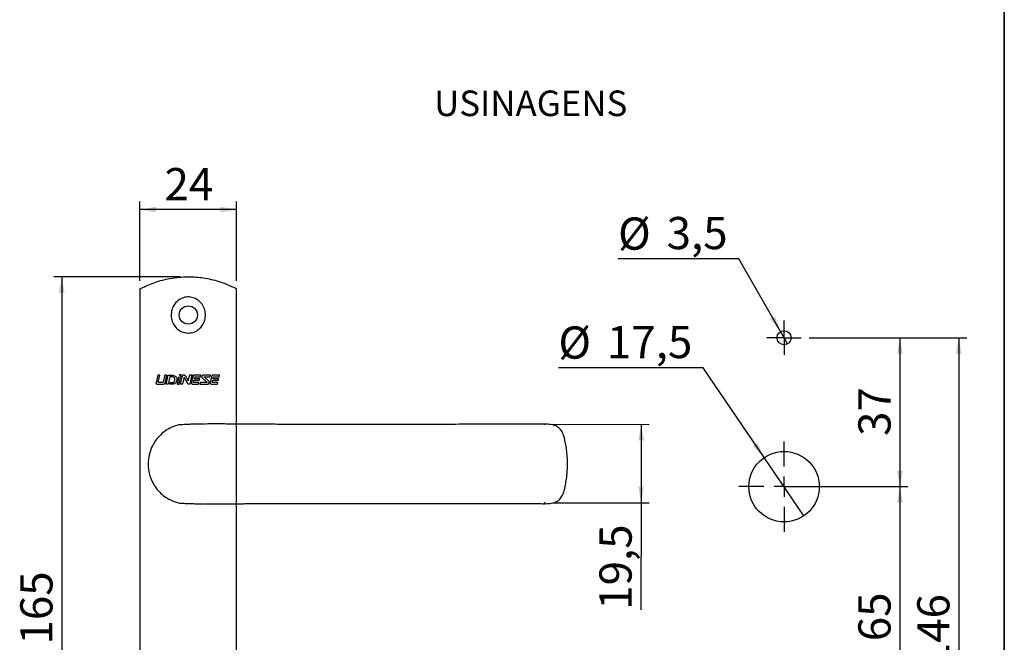
# Model space of a CAD drawing. Units: millimetres. Extents: x 10 to 4991, y -15 to 287.
# Drawn here: x 78 to 200, y 82 to 159 of the extents above; entities that cross this region are included whole.
import ezdxf

# ---------------------------------------------------------------- set-up
doc = ezdxf.new("R2010")
doc.units = ezdxf.units.MM
doc.header["$PDSIZE"] = -1
doc.layers.add('DESENHO', color=179, linetype='Continuous', lineweight=25)
doc.layers.add('LAYOUT_', color=7, linetype='Continuous', lineweight=35)
doc.layers.add('TEXTOS_EM_PORTUGUES', color=7, linetype='Continuous')
doc.styles.add('SLDTEXTSTYLE0', font='TXT', dxfattribs={"width": 0.605})
doc.styles.add('SLDTEXTSTYLE1', font='TXT', dxfattribs={"width": 0.75})
doc.dimstyles.new('SLDDIMSTYLE0', dxfattribs={"dimtxt": 4, "dimasz": 2, "dimexe": 0, "dimexo": 0.0625, "dimgap": 1, "dimtad": 1, "dimdec": 1, "dimlfac": 2, "dimrnd": 1e-09, "dimzin": 12, "dimdsep": 46, "dimtxsty": 'SLDTEXTSTYLE1', "dimsah": 1, "dimcen": 0.09, "dimadec": 0, "dimazin": 3, "dimtfac": 1, "dimtdec": 1, "dimtofl": 0, "dimtmove": 0, "dimatfit": 3, "dimfxl": 1, "dimfrac": 2, "dimtolj": 1, "dimtzin": 12, "dimarcsym": 0})
doc.dimstyles.new('SLDDIMSTYLE1', dxfattribs={"dimtxt": 4, "dimasz": 2, "dimexe": 0, "dimexo": 0.0625, "dimgap": 1, "dimtad": 0, "dimtih": 1, "dimtoh": 1, "dimdec": 1, "dimlfac": 2, "dimrnd": 1e-09, "dimzin": 12, "dimdsep": 46, "dimtxsty": 'SLDTEXTSTYLE1', "dimblk1": 'NONE', "dimsah": 1, "dimcen": 0, "dimadec": 0, "dimazin": 3, "dimtfac": 1, "dimtdec": 1, "dimtmove": 0, "dimatfit": 3, "dimldrblk": 'NONE', "dimfxl": 1, "dimfrac": 2, "dimtolj": 1, "dimtzin": 12, "dimarcsym": 0})

# ---------------------------------------------------------------- blocks, each defined once
blk = doc.blocks.new('_D')
at = {"layer": 'DESENHO'}
for p, q in [((143.9, 109.19), (155.9, 109.16)), ((154.9, 109.17), (154.88, 99.42)), ((143.88, 99.44), (155.88, 99.41)), ((154.88, 99.42), (154.86, 86.13))]:
    blk.add_line(p, q, dxfattribs=at)
for points in [[(154.9, 109.17), (154.55, 107.17), (155.25, 107.16)], [(154.88, 99.42), (155.23, 101.41), (154.53, 101.42)]]:
    blk.add_solid(points, dxfattribs=at)
at = {"layer": 'DESENHO', "insert": (149.7, 86.14), "char_height": 4, "attachment_point": 1, "rotation": 89.8913, "style": 'SLDTEXTSTYLE1'}
blk.add_mtext('19,5', dxfattribs=at)
blk = doc.blocks.new('_D_1')
at = {"layer": 'DESENHO'}
for p, q in [((92.66, 127), (92.66, 136.85)), ((104.66, 135.85), (92.66, 135.85)), ((104.66, 127), (104.66, 136.85))]:
    blk.add_line(p, q, dxfattribs=at)
for points in [[(92.66, 135.85), (94.66, 135.5), (94.66, 136.2)], [(104.66, 135.85), (102.66, 136.2), (102.66, 135.5)]]:
    blk.add_solid(points, dxfattribs=at)
at = {"layer": 'DESENHO', "insert": (95.71, 141.01), "char_height": 4, "attachment_point": 1, "style": 'SLDTEXTSTYLE1'}
blk.add_mtext('24', dxfattribs=at)
blk = doc.blocks.new('_D_2')
at = {"layer": 'DESENHO'}
for p, q in [((97.66, 127.5), (81.95, 127.5)), ((82.95, 127.5), (82.95, 45)), ((97.66, 45), (81.95, 45))]:
    blk.add_line(p, q, dxfattribs=at)
for points in [[(82.95, 127.5), (82.6, 125.5), (83.3, 125.5)], [(82.95, 45), (83.3, 47), (82.6, 47)]]:
    blk.add_solid(points, dxfattribs=at)
at = {"layer": 'DESENHO', "insert": (77.8, 81.82), "char_height": 4, "attachment_point": 1, "rotation": 90, "style": 'SLDTEXTSTYLE1'}
blk.add_mtext('165', dxfattribs=at)
blk = doc.blocks.new('_D_3')
at = {"layer": 'DESENHO'}
for p, q in [((175.76, 119.93), (195.32, 119.93)), ((194.32, 119.93), (194.32, 46.93)), ((175.76, 46.93), (195.32, 46.93))]:
    blk.add_line(p, q, dxfattribs=at)
for points in [[(194.32, 119.93), (193.97, 117.93), (194.67, 117.93)], [(194.32, 46.93), (194.67, 48.93), (193.97, 48.93)]]:
    blk.add_solid(points, dxfattribs=at)
at = {"layer": 'DESENHO', "insert": (189.17, 79), "char_height": 4, "attachment_point": 1, "rotation": 90, "style": 'SLDTEXTSTYLE1'}
blk.add_mtext('146', dxfattribs=at)
blk = doc.blocks.new('_D_4')
at = {"layer": 'DESENHO'}
for p, q in [((175.76, 119.93), (188.01, 119.93)), ((187.01, 119.93), (187.01, 101.43)), ((179.26, 101.43), (188.01, 101.43))]:
    blk.add_line(p, q, dxfattribs=at)
for points in [[(187.01, 119.93), (186.66, 117.93), (187.36, 117.93)], [(187.01, 101.43), (187.36, 103.43), (186.66, 103.43)]]:
    blk.add_solid(points, dxfattribs=at)
at = {"layer": 'DESENHO', "insert": (181.86, 107.73), "char_height": 4, "attachment_point": 1, "rotation": 90, "style": 'SLDTEXTSTYLE1'}
blk.add_mtext('37', dxfattribs=at)
blk = doc.blocks.new('_D_5')
at = {"layer": 'DESENHO'}
for p, q in [((173.64, 101.43), (188.01, 101.43)), ((187.01, 101.43), (187.01, 68.93)), ((173.64, 68.93), (188.01, 68.93))]:
    blk.add_line(p, q, dxfattribs=at)
for points in [[(187.01, 101.43), (186.66, 99.43), (187.36, 99.43)], [(187.01, 68.93), (187.36, 70.93), (186.66, 70.93)]]:
    blk.add_solid(points, dxfattribs=at)
at = {"layer": 'DESENHO', "insert": (181.86, 82.23), "char_height": 4, "attachment_point": 1, "rotation": 90, "style": 'SLDTEXTSTYLE1'}
blk.add_mtext('65', dxfattribs=at)
blk = doc.blocks.new('_D_8')
at = {"layer": 'DESENHO'}
for p, q in [((162.57, 116.17), (144.61, 116.17)), ((170.17, 105.04), (162.57, 116.17)), ((175.1, 97.82), (170.17, 105.04))]:
    blk.add_line(p, q, dxfattribs=at)
blk.add_solid([(170.17, 105.04), (169.33, 106.89), (168.75, 106.5)], dxfattribs=at)
at = {"layer": 'DESENHO', "char_height": 4, "attachment_point": 1, "style": 'SLDTEXTSTYLE1'}
for s, insert in [('%%c', (144.61, 121.33)), ('17,5', (150.64, 121.39))]:
    blk.add_mtext(s, dxfattribs=dict(at, insert=insert))
blk = doc.blocks.new('_NONE')
blk = doc.blocks.new('_D_9')
at = {"layer": 'DESENHO'}
for p, q in [((167.03, 129.71), (152.02, 129.71)), ((172.2, 120.69), (167.03, 129.71)), ((173.07, 119.17), (172.2, 120.69))]:
    blk.add_line(p, q, dxfattribs=at)
blk.add_solid([(172.2, 120.69), (171.51, 122.6), (170.9, 122.25)], dxfattribs=at)
at = {"layer": 'DESENHO', "char_height": 4, "attachment_point": 1, "style": 'SLDTEXTSTYLE1'}
for s, insert in [('%%c', (152.02, 134.87)), ('3,5', (158.05, 134.93))]:
    blk.add_mtext(s, dxfattribs=dict(at, insert=insert))
blk = doc.blocks.new('SW_CENTERMARKSYMBOL_0')
at = {"layer": 'DESENHO', "color": 0}
for p, q in [((0, 1.25), (0, 2.125)), ((0, 0), (0, 1.25)), ((-1.25, 0), (-2.125, 0)), ((0, 0), (-1.25, 0)), ((0, 0), (0, -1.25)), ((0, 0), (1.25, 0)), ((1.25, 0), (2.125, 0)), ((0, -1.25), (0, -2.125))]:
    blk.add_line(p, q, dxfattribs=at)
blk = doc.blocks.new('SW_CENTERMARKSYMBOL_2')
at = {"layer": 'DESENHO', "color": 0}
for p, q in [((0, 2.5), (0, 5.625)), ((0, 0), (0, 1.25)), ((-2.5, 0), (-5.625, 0)), ((0, 0), (-1.25, 0)), ((0, 0), (0, -1.25)), ((0, 0), (1.25, 0)), ((2.5, 0), (5.625, 0)), ((0, -2.5), (0, -5.625))]:
    blk.add_line(p, q, dxfattribs=at)

msp = doc.modelspace()

# ---------------------------------------------------------------- linework, layer by layer
at = {"color": 7, "linetype": 'Continuous', "lineweight": 25}
for p, q in [((92.665, 125.997), (92.665, 125.997)), ((92.665, 125.997), (92.665, 46.508)), ((104.665, 46.508), (104.665, 125.997)), ((94.872, 115.283), (94.653, 114.344)), ((95.133, 115.283), (94.872, 115.283)), ((94.956, 114.574), (95.133, 115.283)), ((95.994, 115.283), (95.74, 115.283)), ((95.783, 114.344), (95.994, 115.283)), ((95.898, 114.162), (96.161, 115.283)), ((96.36, 115.062), (96.149, 114.162)), ((96.161, 115.283), (96.608, 115.283)), ((96.681, 115.062), (96.36, 115.062)), ((97.457, 114.979), (97.261, 114.162)), ((97.708, 114.979), (97.457, 114.979)), ((97.519, 114.162), (97.708, 114.979)), ((97.789, 115.311), (97.533, 115.311)), ((97.694, 114.162), (97.971, 115.302)), ((97.731, 115.067), (97.789, 115.311)), ((98.158, 115.014), (97.955, 114.162)), ((97.971, 115.302), (98.139, 115.302)), ((98.557, 114.271), (98.158, 115.014)), ((98.319, 115.198), (98.665, 114.557)), ((98.665, 114.557), (98.84, 115.307)), ((99.091, 115.307), (98.836, 114.162)), ((98.84, 115.307), (99.091, 115.307)), ((100.212, 115.283), (99.442, 115.283)), ((99.617, 115.09), (100.159, 115.09)), ((100.159, 115.09), (100.212, 115.283)), ((100.394, 114.934), (100.983, 114.411)), ((101.43, 115.283), (100.579, 115.283)), ((101.17, 114.588), (100.664, 115.043)), ((100.705, 115.09), (101.37, 115.09)), ((101.37, 115.09), (101.43, 115.283)), ((102.553, 115.283), (101.783, 115.283)), ((101.958, 115.09), (102.5, 115.09)), ((102.5, 115.09), (102.553, 115.283)), ((96.149, 114.162), (95.898, 114.162)), ((96.371, 114.162), (96.422, 114.362)), ((96.717, 114.162), (96.371, 114.162)), ((96.422, 114.362), (96.629, 114.362)), ((97.261, 114.162), (97.519, 114.162)), ((97.955, 114.162), (97.694, 114.162)), ((98.836, 114.162), (98.735, 114.162)), ((99.253, 114.162), (99.933, 114.162)), ((99.318, 114.465), (99.366, 114.651)), ((99.366, 114.651), (100.057, 114.651)), ((100.108, 114.823), (99.405, 114.823)), ((99.99, 114.357), (99.444, 114.357)), ((99.933, 114.162), (99.99, 114.357)), ((100.057, 114.651), (100.108, 114.823)), ((100.167, 114.37), (100.104, 114.162)), ((100.957, 114.37), (100.167, 114.37)), ((101.594, 114.162), (102.274, 114.162)), ((101.659, 114.465), (101.707, 114.651)), ((101.707, 114.651), (102.398, 114.651)), ((102.449, 114.823), (101.746, 114.823)), ((102.331, 114.357), (101.785, 114.357)), ((102.274, 114.162), (102.331, 114.357)), ((102.398, 114.651), (102.449, 114.823))]:
    msp.add_line(p, q, dxfattribs=at)
for centre, radius in [((98.665, 122.752), 1.125), ((172.638, 119.932), 0.875), ((172.638, 101.432), 4.375)]:
    msp.add_circle(centre, radius, dxfattribs=at)
for points, knots in [([(92.807, 126.071), (93.364, 126.333), (94.207, 126.729), (95.42, 127.092), (96.422, 127.318), (97.507, 127.467), (98.595, 127.517), (99.614, 127.478), (100.566, 127.371), (101.513, 127.192), (102.502, 126.923), (103.516, 126.562), (104.187, 126.234), (104.522, 126.071)], [0, 0, 0, 0, 0.1539399, 0.2330427, 0.31214, 0.4060416, 0.4999384, 0.5769225, 0.6539085, 0.7333208, 0.8127384, 0.9063631, 1, 1, 1, 1]), ([(92.667, 125.997), (92.667, 125.997), (92.667, 125.997), (92.688, 126.008), (92.725, 126.028), (92.768, 126.05), (92.797, 126.066), (92.807, 126.071)], [0, 0, 0, 0, 0.1581014, 0.3795029, 0.6120957, 0.868646, 1, 1, 1, 1]), ([(104.522, 126.071), (104.544, 126.059), (104.588, 126.036), (104.637, 126.01), (104.663, 125.997), (104.662, 125.997), (104.662, 125.997)], [0, 0, 0, 0, 0.2936935, 0.5884118, 0.8549494, 1, 1, 1, 1]), ([(100.206, 121.208), (100.048, 121.061), (99.711, 120.748), (99.045, 120.508), (98.336, 120.499), (97.676, 120.726), (97.119, 121.157), (96.71, 121.764), (96.507, 122.5), (96.552, 123.286), (96.855, 124.019), (97.381, 124.596), (98.05, 124.942), (98.766, 125.03), (99.449, 124.876), (100.044, 124.508), (100.507, 123.953), (100.783, 123.251), (100.818, 122.474), (100.621, 121.752), (100.334, 121.376), (100.206, 121.208)], [0, 0, 0, 0, 0.0472686, 0.1002766, 0.1508526, 0.2002619, 0.2505535, 0.3031598, 0.3583289, 0.4152469, 0.4726419, 0.5291261, 0.5833176, 0.6346646, 0.6842264, 0.7340288, 0.7857993, 0.8401885, 0.8966714, 0.9540588, 1, 1, 1, 1]), ([(95.74, 115.283), (95.709, 115.152), (95.662, 114.955), (95.6, 114.693), (95.568, 114.562), (95.553, 114.497)], [0, 0, 0, 0, 0.4999995, 0.7499997, 1, 1, 1, 1]), ([(96.608, 115.283), (96.696, 115.276), (96.851, 115.265), (97.052, 115.166), (97.185, 115.026), (97.252, 114.861), (97.255, 114.754), (97.256, 114.705)], [0, 0, 0, 0, 0.2695564, 0.4709617, 0.6737322, 0.8495881, 1, 1, 1, 1]), ([(97.006, 114.705), (97.002, 114.768), (96.997, 114.86), (96.934, 114.966), (96.859, 115.027), (96.77, 115.056), (96.708, 115.06), (96.681, 115.062)], [0, 0, 0, 0, 0.3343451, 0.4958952, 0.6580828, 0.8552469, 1, 1, 1, 1]), ([(97.533, 115.311), (97.573, 115.289), (97.64, 115.254), (97.706, 115.172), (97.727, 115.109), (97.73, 115.073), (97.731, 115.067)], [0, 0, 0, 0, 0.4123991, 0.673878, 0.9365624, 1, 1, 1, 1]), ([(98.139, 115.302), (98.169, 115.298), (98.217, 115.293), (98.276, 115.26), (98.305, 115.226), (98.316, 115.204), (98.319, 115.198)], [0, 0, 0, 0, 0.4006123, 0.6572204, 0.9151014, 1, 1, 1, 1]), ([(99.237, 115.177), (99.204, 115.038), (99.156, 114.83), (99.103, 114.598), (99.078, 114.49), (99.066, 114.44), (99.059, 114.408), (99.054, 114.386), (99.051, 114.372), (99.049, 114.362), (99.048, 114.356), (99.047, 114.352), (99.046, 114.349), (99.046, 114.347), (99.046, 114.346), (99.046, 114.345), (99.045, 114.345), (99.045, 114.345), (99.045, 114.344), (99.045, 114.344), (99.045, 114.344), (99.045, 114.344), (99.045, 114.344), (99.045, 114.344), (99.045, 114.344), (99.045, 114.344), (99.045, 114.344), (99.045, 114.344), (99.045, 114.344), (99.045, 114.344)], [0, 0, 0, 0, 0.4999801, 0.7499716, 0.8347597, 0.8907776, 0.9277905, 0.9522484, 0.9684119, 0.9790955, 0.9861583, 0.9908287, 0.9939178, 0.9959619, 0.9973152, 0.9982117, 0.998806, 0.9992006, 0.9994629, 0.9996376, 0.9997543, 0.9998325, 0.9998853, 0.9999211, 0.9999457, 0.9999627, 0.9999804, 0.9999885, 1, 1, 1, 1]), ([(99.442, 115.283), (99.419, 115.283), (99.373, 115.283), (99.313, 115.27), (99.27, 115.24), (99.248, 115.209), (99.24, 115.186), (99.237, 115.177)], [0, 0, 0, 0, 0.2727423, 0.5483897, 0.7171481, 0.885966, 1, 1, 1, 1]), ([(99.405, 114.823), (99.411, 114.846), (99.421, 114.889), (99.436, 114.95), (99.445, 114.988), (99.449, 115.007)], [0, 0, 0, 0, 0.3872871, 0.6936387, 1, 1, 1, 1]), ([(99.449, 115.007), (99.455, 115.022), (99.463, 115.045), (99.486, 115.071), (99.522, 115.088), (99.567, 115.09), (99.603, 115.09), (99.617, 115.09)], [0, 0, 0, 0, 0.2298883, 0.3583689, 0.4873195, 0.7895541, 1, 1, 1, 1]), ([(100.339, 115.146), (100.333, 115.118), (100.324, 115.072), (100.336, 115.006), (100.361, 114.962), (100.385, 114.942), (100.394, 114.934)], [0, 0, 0, 0, 0.36178296, 0.60222893, 0.84407768, 1, 1, 1, 1]), ([(100.579, 115.283), (100.547, 115.284), (100.492, 115.286), (100.42, 115.253), (100.37, 115.207), (100.349, 115.166), (100.339, 115.146)], [0, 0, 0, 0, 0.3250842, 0.5483027, 0.7715204, 1, 1, 1, 1]), ([(100.664, 115.043), (100.656, 115.048), (100.644, 115.054), (100.633, 115.064), (100.63, 115.069), (100.629, 115.072), (100.629, 115.075), (100.63, 115.077), (100.633, 115.08), (100.641, 115.084), (100.665, 115.089), (100.688, 115.089), (100.705, 115.09)], [0, 0, 0, 0, 0.2235191, 0.3045739, 0.3318026, 0.3592491, 0.3775861, 0.3959642, 0.4200592, 0.4634072, 0.6089593, 1, 1, 1, 1]), ([(101.577, 115.177), (101.545, 115.038), (101.497, 114.83), (101.443, 114.598), (101.419, 114.49), (101.407, 114.44), (101.4, 114.408), (101.395, 114.386), (101.392, 114.372), (101.39, 114.362), (101.389, 114.356), (101.388, 114.352), (101.387, 114.349), (101.387, 114.347), (101.387, 114.346), (101.386, 114.345), (101.386, 114.345), (101.386, 114.345), (101.386, 114.344), (101.386, 114.344), (101.386, 114.344), (101.386, 114.344), (101.386, 114.344), (101.386, 114.344), (101.386, 114.344), (101.386, 114.344), (101.386, 114.344), (101.386, 114.344), (101.386, 114.344), (101.386, 114.344)], [0, 0, 0, 0, 0.49997912, 0.74997038, 0.83479786, 0.89082797, 0.92783986, 0.95229127, 0.96844675, 0.97912259, 0.98617873, 0.99084359, 0.9939285, 0.99596938, 0.99732026, 0.998215, 0.99880816, 0.99920183, 0.99946352, 0.99963783, 0.99975429, 0.99983239, 0.99988506, 0.99992083, 0.99994538, 0.99996247, 0.99998037, 0.99998836, 1, 1, 1, 1]), ([(101.783, 115.283), (101.76, 115.283), (101.713, 115.283), (101.651, 115.27), (101.609, 115.238), (101.588, 115.207), (101.58, 115.185), (101.577, 115.177)], [0, 0, 0, 0, 0.2797981, 0.5628519, 0.7310697, 0.8992502, 1, 1, 1, 1]), ([(101.746, 114.823), (101.752, 114.846), (101.762, 114.889), (101.777, 114.95), (101.786, 114.988), (101.79, 115.007)], [0, 0, 0, 0, 0.3870706, 0.69353, 1, 1, 1, 1]), ([(101.79, 115.007), (101.795, 115.022), (101.804, 115.046), (101.827, 115.071), (101.863, 115.088), (101.909, 115.09), (101.944, 115.09), (101.958, 115.09)], [0, 0, 0, 0, 0.2285514, 0.3571012, 0.4860745, 0.7957042, 1, 1, 1, 1]), ([(94.653, 114.344), (94.651, 114.324), (94.647, 114.29), (94.66, 114.243), (94.683, 114.21), (94.723, 114.182), (94.782, 114.164), (94.83, 114.163), (94.855, 114.162)], [0, 0, 0, 0, 0.1853741, 0.3109918, 0.4373759, 0.5529607, 0.7594454, 1, 1, 1, 1]), ([(94.855, 114.162), (94.945, 114.162), (95.1, 114.162), (95.322, 114.162), (95.455, 114.162), (95.521, 114.162)], [0, 0, 0, 0, 0.404423, 0.7021971, 1, 1, 1, 1]), ([(95.029, 114.37), (95.011, 114.372), (94.986, 114.375), (94.959, 114.394), (94.945, 114.416), (94.935, 114.46), (94.941, 114.515), (94.952, 114.557), (94.956, 114.574)], [0, 0, 0, 0, 0.2008753, 0.2887953, 0.3769773, 0.4964564, 0.7996742, 1, 1, 1, 1]), ([(95.391, 114.37), (95.353, 114.37), (95.273, 114.37), (95.152, 114.37), (95.07, 114.37), (95.029, 114.37)], [0, 0, 0, 0, 0.3209919, 0.6604896, 1, 1, 1, 1]), ([(95.553, 114.497), (95.544, 114.47), (95.532, 114.431), (95.5, 114.391), (95.467, 114.373), (95.43, 114.369), (95.404, 114.37), (95.391, 114.37)], [0, 0, 0, 0, 0.36492428, 0.52030157, 0.65139532, 0.83910191, 1, 1, 1, 1]), ([(95.521, 114.162), (95.567, 114.164), (95.636, 114.167), (95.716, 114.217), (95.76, 114.274), (95.775, 114.32), (95.783, 114.344)], [0, 0, 0, 0, 0.3895075, 0.5886713, 0.7878688, 1, 1, 1, 1]), ([(96.629, 114.362), (96.676, 114.363), (96.756, 114.365), (96.862, 114.411), (96.94, 114.487), (96.988, 114.59), (97, 114.667), (97.006, 114.705)], [0, 0, 0, 0, 0.2431322, 0.4173754, 0.592416, 0.7992863, 1, 1, 1, 1]), ([(97.256, 114.705), (97.248, 114.638), (97.231, 114.503), (97.123, 114.331), (96.973, 114.213), (96.829, 114.167), (96.744, 114.163), (96.717, 114.162)], [0, 0, 0, 0, 0.2375005, 0.4756517, 0.6970263, 0.9032136, 1, 1, 1, 1]), ([(98.735, 114.162), (98.705, 114.166), (98.658, 114.172), (98.599, 114.206), (98.57, 114.241), (98.56, 114.265), (98.557, 114.271)], [0, 0, 0, 0, 0.3965299, 0.6524355, 0.9095292, 1, 1, 1, 1]), ([(99.045, 114.344), (99.046, 114.321), (99.047, 114.282), (99.07, 114.231), (99.106, 114.195), (99.168, 114.166), (99.22, 114.164), (99.253, 114.162)], [0, 0, 0, 0, 0.2155757, 0.3645516, 0.5142028, 0.6913359, 1, 1, 1, 1]), ([(99.444, 114.357), (99.425, 114.356), (99.397, 114.354), (99.36, 114.366), (99.337, 114.383), (99.322, 114.41), (99.317, 114.438), (99.317, 114.458), (99.318, 114.465)], [0, 0, 0, 0, 0.2846207, 0.4307072, 0.578271, 0.7043035, 0.8862846, 1, 1, 1, 1]), ([(100.104, 114.162), (100.22, 114.162), (100.421, 114.162), (100.707, 114.162), (100.876, 114.162), (100.961, 114.162)], [0, 0, 0, 0, 0.4060937, 0.7030237, 1, 1, 1, 1]), ([(100.983, 114.411), (100.992, 114.406), (101.002, 114.4), (101.01, 114.39), (101.012, 114.386), (101.012, 114.383), (101.011, 114.381), (101.009, 114.378), (101.003, 114.375), (100.985, 114.371), (100.969, 114.37), (100.957, 114.37)], [0, 0, 0, 0, 0.2997288, 0.3596439, 0.3883891, 0.4125333, 0.4368287, 0.4636013, 0.508341, 0.6448195, 1, 1, 1, 1]), ([(100.961, 114.162), (101.003, 114.163), (101.074, 114.164), (101.161, 114.187), (101.218, 114.222), (101.252, 114.269), (101.265, 114.319), (101.266, 114.351), (101.267, 114.363)], [0, 0, 0, 0, 0.30242728, 0.50791582, 0.63916881, 0.77142738, 0.91643428, 1, 1, 1, 1]), ([(101.267, 114.363), (101.266, 114.389), (101.265, 114.436), (101.249, 114.504), (101.21, 114.551), (101.182, 114.577), (101.17, 114.588)], [0, 0, 0, 0, 0.3024111, 0.5519188, 0.8038903, 1, 1, 1, 1]), ([(101.386, 114.344), (101.387, 114.321), (101.388, 114.282), (101.411, 114.231), (101.446, 114.195), (101.509, 114.166), (101.561, 114.164), (101.594, 114.162)], [0, 0, 0, 0, 0.2144587, 0.362484, 0.5111495, 0.6888013, 1, 1, 1, 1]), ([(101.785, 114.357), (101.766, 114.356), (101.737, 114.354), (101.7, 114.366), (101.678, 114.384), (101.663, 114.411), (101.658, 114.438), (101.658, 114.458), (101.659, 114.465)], [0, 0, 0, 0, 0.2911466, 0.4362115, 0.5827195, 0.7086777, 0.8896695, 1, 1, 1, 1]), ([(97.441, 109.094), (97.193, 109.018), (96.696, 108.866), (95.987, 108.487), (95.329, 107.992), (94.748, 107.379), (94.279, 106.678), (93.975, 105.998), (93.735, 105.191), (93.699, 104.63), (93.675, 104.252)], [0, 0, 0, 0, 0.1180025, 0.23600635, 0.36354733, 0.4910782, 0.61834156, 0.74559092, 0.82840921, 1, 1, 1, 1]), ([(100.646, 109.202), (100.417, 109.201), (99.884, 109.2), (99.224, 109.186), (98.611, 109.167), (98.132, 109.142), (97.758, 109.118), (97.546, 109.102), (97.441, 109.094)], [0, 0, 0, 0, 0.1070332, 0.2497722, 0.4381906, 0.6270232, 0.8158413, 1, 1, 1, 1]), ([(103.561, 109.207), (103.432, 109.21), (103.078, 109.218), (102.553, 109.219), (101.999, 109.217), (101.505, 109.213), (101.08, 109.214), (100.829, 109.213), (100.713, 109.213)], [0, 0, 0, 0, 0.1132698, 0.3078038, 0.4891064, 0.6598157, 0.8416218, 1, 1, 1, 1]), ([(142.897, 109.188), (142.799, 109.188), (141.137, 109.185), (138.085, 109.18), (133.863, 109.174), (129.852, 109.169), (126.313, 109.166), (123.232, 109.163), (120.774, 109.162), (118.555, 109.162), (116.509, 109.163), (114.605, 109.164), (112.889, 109.165), (111.375, 109.168), (110.061, 109.171), (108.881, 109.174), (107.803, 109.177), (106.827, 109.181), (105.959, 109.184), (105.165, 109.19), (104.401, 109.197), (103.863, 109.203), (103.584, 109.2), (103.56, 109.199)], [0, 0, 0, 0, 0.0074642, 0.1269907, 0.2326956, 0.3288141, 0.4314458, 0.5006672, 0.5615956, 0.6167013, 0.6675543, 0.7151751, 0.7594489, 0.7962426, 0.8288056, 0.8583647, 0.8856192, 0.9110672, 0.9338536, 0.953904, 0.9750746, 0.9978205, 1, 1, 1, 1]), ([(145.426, 107.204), (145.422, 107.226), (145.383, 107.405), (145.307, 107.705), (145.165, 108.081), (144.997, 108.382), (144.797, 108.633), (144.56, 108.836), (144.288, 108.984), (143.986, 109.09), (143.65, 109.158), (143.281, 109.188), (143.025, 109.188), (142.896, 109.187)], [0, 0, 0, 0, 0.018385, 0.1541535, 0.2603469, 0.3540318, 0.440839, 0.52452, 0.6095637, 0.6939088, 0.7866635, 0.8917256, 1, 1, 1, 1]), ([(145.744, 104.252), (145.745, 104.306), (145.752, 104.621), (145.72, 105.212), (145.641, 106.02), (145.539, 106.69), (145.45, 107.078), (145.422, 107.202)], [0, 0, 0, 0, 0.0537802, 0.3157326, 0.591708, 0.8696026, 1, 1, 1, 1]), ([(93.675, 104.252), (93.675, 104.252), (93.675, 103.999), (93.715, 103.49), (93.893, 102.723), (94.205, 101.964), (94.653, 101.248), (95.22, 100.61), (95.807, 100.144), (96.538, 99.704), (97.077, 99.529), (97.441, 99.411)], [0, 0, 0, 0, 0.0000045, 0.1154357, 0.2308728, 0.3570254, 0.4868837, 0.6133481, 0.7435164, 0.8265999, 1, 1, 1, 1]), ([(145.424, 101.301), (145.472, 101.526), (145.575, 102.017), (145.677, 102.796), (145.74, 103.556), (145.742, 104.044), (145.743, 104.252)], [0, 0, 0, 0, 0.2344263, 0.5123458, 0.7912916, 1, 1, 1, 1]), ([(142.896, 99.317), (142.913, 99.317), (143.078, 99.316), (143.372, 99.319), (143.766, 99.364), (144.11, 99.451), (144.411, 99.579), (144.672, 99.754), (144.889, 99.976), (145.065, 100.235), (145.212, 100.536), (145.333, 100.892), (145.395, 101.155), (145.426, 101.297), (145.427, 101.3)], [0, 0, 0, 0, 0.0143533, 0.1381818, 0.2450635, 0.3412725, 0.4289637, 0.512619, 0.5987317, 0.682747, 0.7726779, 0.8780333, 0.9973809, 1, 1, 1, 1]), ([(97.441, 99.411), (97.546, 99.403), (97.758, 99.387), (98.132, 99.362), (98.611, 99.338), (99.224, 99.319), (99.88, 99.305), (100.41, 99.303), (100.634, 99.302)], [0, 0, 0, 0, 0.18450246, 0.37367296, 0.56285797, 0.75162809, 0.89463347, 1, 1, 1, 1]), ([(100.701, 99.292), (100.818, 99.291), (101.065, 99.29), (101.504, 99.291), (102.013, 99.288), (102.589, 99.286), (103.104, 99.286), (103.445, 99.295), (103.561, 99.298)], [0, 0, 0, 0, 0.1591876, 0.3356252, 0.5249576, 0.7054344, 0.8989083, 1, 1, 1, 1]), ([(103.561, 99.306), (103.765, 99.305), (104.216, 99.305), (104.925, 99.312), (105.697, 99.319), (106.507, 99.322), (107.415, 99.326), (108.426, 99.329), (109.549, 99.333), (110.77, 99.336), (112.117, 99.338), (113.643, 99.34), (115.378, 99.341), (117.305, 99.342), (119.392, 99.342), (121.638, 99.342), (124.108, 99.341), (126.926, 99.338), (130.235, 99.335), (133.981, 99.331), (138.135, 99.325), (141.123, 99.32), (142.758, 99.317), (142.897, 99.317)], [0, 0, 0, 0, 0.0179092, 0.0396955, 0.0596493, 0.0809459, 0.1037794, 0.1302881, 0.15852, 0.1890181, 0.2224132, 0.2597511, 0.3035283, 0.3524501, 0.4043525, 0.4602366, 0.5215013, 0.5906513, 0.6732748, 0.7721646, 0.8750472, 0.9894351, 1, 1, 1, 1])]:
    msp.add_open_spline(points, degree=3, knots=knots, dxfattribs=at)
at = {"layer": 'DESENHO'}
for p in [(142.896, 109.188), (142.877, 99.438)]:
    msp.add_point(p, dxfattribs=at)
at = {"layer": 'LAYOUT_', "color": 7, "lineweight": 35}
msp.add_line((199.981, 12.999), (199.981, 283.999), dxfattribs=at)

# ---------------------------------------------------------------- block references
at = {"layer": 'DESENHO'}
for name, p in [('SW_CENTERMARKSYMBOL_0', (172.638, 119.932)), ('SW_CENTERMARKSYMBOL_2', (172.638, 101.432))]:
    msp.add_blockref(name, p, dxfattribs=at)

# ---------------------------------------------------------------- texts
at = {"layer": 'TEXTOS_EM_PORTUGUES', "color": 7, "insert": (129.186, 150.637), "char_height": 3.175, "attachment_point": 1, "style": 'SLDTEXTSTYLE0'}
msp.add_mtext('USINAGENS', dxfattribs=at)

# ---------------------------------------------------------------- dimensions: what is measured, and where the dimension line sits
at = {"layer": 'DESENHO'}
dim = msp.add_linear_dim(base=(92.665, 135.85), p1=(104.665, 125.996), p2=(92.665, 125.996), dimstyle='SLDDIMSTYLE0', dxfattribs=at)
dim.commit()
dim.dimension.update_dxf_attribs({"geometry": '_D_1', "text_midpoint": (98.665, 135.85), "dimtype": 160})
for p1, p2, picture, middle in [((173.073, 119.173), (172.203, 120.691), '_D_9', (158.729, 133.051)), ((175.105, 97.818), (170.171, 105.045), '_D_8', (152.799, 119.508))]:
    dim = msp.add_diameter_dim_2p(p1=p1, p2=p2, dimstyle='SLDDIMSTYLE1', dxfattribs=at)
    dim.commit()
    dim.dimension.update_dxf_attribs({"geometry": picture, "text_midpoint": middle, "dimtype": 163})
for base, p1, p2, angle, picture, middle in [((82.955, 45.002), (98.665, 127.502), (98.665, 45.002), 90, '_D_2', (82.955, 86.252)), ((194.322, 46.932), (174.763, 119.932), (174.763, 46.932), 90, '_D_3', (194.322, 83.432)), ((187.013, 101.432), (174.763, 119.932), (178.263, 101.432), 90, '_D_4', (187.013, 110.682)), ((154.881, 99.415), (142.896, 109.188), (142.877, 99.438), 89.89135, '_D', (154.865, 91.298)), ((187.013, 68.932), (172.638, 101.432), (172.638, 68.932), 90, '_D_5', (187.013, 85.182))]:
    dim = msp.add_linear_dim(base=base, p1=p1, p2=p2, angle=angle, dimstyle='SLDDIMSTYLE0', dxfattribs=at)
    dim.commit()
    dim.dimension.update_dxf_attribs({"geometry": picture, "text_midpoint": middle, "dimtype": 160})

doc.saveas('drawing.dxf')
